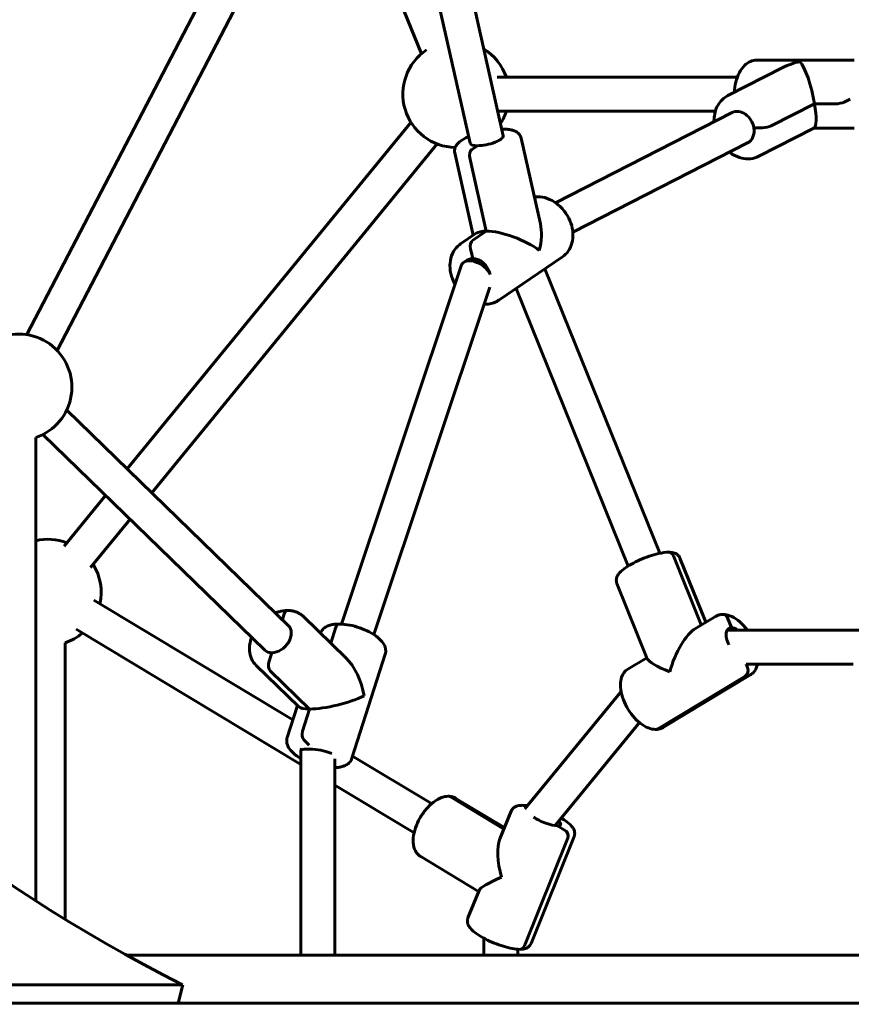
# Model space of a CAD drawing. Units: millimetres. Extents: x 10114 to 18386, y 3018 to 17083.
# Drawn here: x 13060 to 13452, y 9031 to 9494 of the extents above; entities that cross this region are included whole.
import ezdxf

# ---------------------------------------------------------------- set-up
doc = ezdxf.new("R2010")
doc.units = ezdxf.units.MM
doc.header["$LTSCALE"] = 70
doc.layers.add('Widoczne (ISO)', color=7, linetype='Continuous', lineweight=60)
doc.layers.add('Wymiar (ISO)', color=7, linetype='Continuous', lineweight=18, true_color=0x00803f)
doc.styles.add('Tekst etykiety (ISO)', font='tahoma.ttf')
doc.dimstyles.new('Domyślne (ISO)', dxfattribs={"dimscale": 70, "dimtxt": 3.5, "dimasz": 2.5, "dimexe": 3.175, "dimexo": 0, "dimgap": 0.762, "dimtad": 1, "dimtoh": 1, "dimdec": 0, "dimrnd": 1e-08, "dimzin": 0, "dimtxsty": 'Tekst etykiety (ISO)', "dimcen": 0.09, "dimdle": 10, "dimclrd": 256, "dimclre": 256, "dimclrt": 256, "dimadec": 0, "dimazin": 0, "dimtfac": 0.714286, "dimtdec": 0, "dimtmove": 0, "dimatfit": 3, "dimfxl": 1, "dimtolj": 1, "dimtzin": 0, "dimlwd": 50, "dimlwe": 50, "dimarcsym": 0})

# ---------------------------------------------------------------- blocks, each defined once
blk = doc.blocks.new('*D7')
at = {"layer": 'Defpoints', "color": 0, "transparency": 16777216}
for p in [(17751.5, 12113.03), (11010.88, 10024.23), (17751.5, 9016.73)]:
    blk.add_point(p, dxfattribs=at)
at = {"layer": 'Wymiar (ISO)', "lineweight": 50, "transparency": 16777216}
for p, q in [((11010.88, 10024.23), (11010.88, 12335.28)), ((17751.5, 9016.73), (17751.5, 12335.28)), ((11185.88, 12113.03), (17576.5, 12113.03))]:
    blk.add_line(p, q, dxfattribs=at)
at = {"layer": 'Wymiar (ISO)', "transparency": 16777216}
for points in [[(11185.88, 12142.2), (11185.88, 12083.86), (11010.88, 12113.03)], [(17576.5, 12142.2), (17576.5, 12083.86), (17751.5, 12113.03)]]:
    blk.add_solid(points, dxfattribs=at)
at = {"layer": 'Wymiar (ISO)', "lineweight": 50, "transparency": 16777216, "insert": (14381.19, 12421.08), "char_height": 245, "attachment_point": 2, "style": 'Tekst etykiety (ISO)'}
blk.add_mtext('\\A1;6741', dxfattribs=at)
blk = doc.blocks.new('*D8')
at = {"layer": 'Defpoints', "color": 0, "transparency": 16777216}
for p in [(14106.89, 10579.46), (11975.31, 7498.99), (14106.89, 7498.99)]:
    blk.add_point(p, dxfattribs=at)
at = {"layer": 'Wymiar (ISO)', "lineweight": 50, "transparency": 16777216}
for p, q in [((14106.89, 10579.46), (11753.06, 10579.46)), ((11975.31, 10404.46), (11975.31, 7673.99)), ((14106.89, 7498.99), (11753.06, 7498.99))]:
    blk.add_line(p, q, dxfattribs=at)
at = {"layer": 'Wymiar (ISO)', "transparency": 16777216}
for points in [[(11946.14, 10404.46), (12004.48, 10404.46), (11975.31, 10579.46)], [(11946.14, 7673.99), (12004.48, 7673.99), (11975.31, 7498.99)]]:
    blk.add_solid(points, dxfattribs=at)
at = {"layer": 'Wymiar (ISO)', "lineweight": 50, "transparency": 16777216, "insert": (11665.78, 9024.23), "char_height": 245, "attachment_point": 2, "rotation": 90, "style": 'Tekst etykiety (ISO)'}
blk.add_mtext('\\A1;3080', dxfattribs=at)
blk = doc.blocks.new('*D9')
at = {"layer": 'Defpoints', "color": 0, "transparency": 16777216}
for p in [(16332.02, 10900.3), (12266.36, 9031.73), (16332.02, 9031.73)]:
    blk.add_point(p, dxfattribs=at)
at = {"layer": 'Wymiar (ISO)', "lineweight": 50, "transparency": 16777216}
for p, q in [((12266.36, 9031.73), (12266.36, 11122.55)), ((16332.02, 9031.73), (16332.02, 11122.55)), ((12441.36, 10900.3), (16157.02, 10900.3))]:
    blk.add_line(p, q, dxfattribs=at)
at = {"layer": 'Wymiar (ISO)', "transparency": 16777216}
for points in [[(12441.36, 10929.46), (12441.36, 10871.13), (12266.36, 10900.3)], [(16157.02, 10929.46), (16157.02, 10871.13), (16332.02, 10900.3)]]:
    blk.add_solid(points, dxfattribs=at)
at = {"layer": 'Wymiar (ISO)', "lineweight": 50, "transparency": 16777216, "insert": (14299.19, 11208.67), "char_height": 245, "attachment_point": 2, "style": 'Tekst etykiety (ISO)'}
blk.add_mtext('\\A1;4066', dxfattribs=at)

msp = doc.modelspace()

# ---------------------------------------------------------------- linework, layer by layer
at = {"layer": 'Widoczne (ISO)'}
for p, q in [((13215.81, 9638.45), (13063.73, 9346.18)), ((13230.01, 9631.06), (13077.92, 9338.79)), ((13272.24, 9436.18), (13229.41, 9627.43)), ((13287.85, 9439.68), (13245.02, 9630.93)), ((13206.13, 9585.17), (13249.34, 9478.19)), ((13407.1, 9475.23), (13452.97, 9475.23)), ((13419.48, 9471.8), (13393.58, 9458.58)), ((13285.03, 9467.23), (13397.99, 9467.23)), ((13451.03, 9456.98), (13448.27, 9455.57)), ((13448.27, 9455.57), (13451.03, 9456.98)), ((13285.26, 9451.23), (13387.66, 9451.23)), ((13395.57, 9450.61), (13312.51, 9408.18)), ((13434.33, 9454.73), (13413.97, 9444.33)), ((13434.33, 9454.73), (13413.97, 9444.33)), ((13434.33, 9454.73), (13444.16, 9454.73)), ((13444.16, 9454.73), (13434.33, 9454.73)), ((13110.94, 9283.02), (13244.43, 9445.98)), ((13409.86, 9443.48), (13405.76, 9443.48)), ((13405.76, 9443.48), (13409.86, 9443.48)), ((13434.03, 9443.3), (13408.14, 9430.08)), ((13452.97, 9443.23), (13433.89, 9443.23)), ((13305.33, 9398.22), (13296.28, 9438.63)), ((13122.46, 9271.82), (13256.81, 9435.84)), ((13273.1, 9433.2), (13275.77, 9435.02)), ((13275.77, 9435.02), (13273.1, 9433.2)), ((13402.85, 9436.36), (13320.61, 9394.35)), ((13273.74, 9392.88), (13265.06, 9431.64)), ((13279.84, 9394.85), (13272.12, 9429.32)), ((13279.84, 9394.85), (13272.12, 9429.32)), ((13303.35, 9410.86), (13302.62, 9410.36)), ((13302.62, 9410.36), (13303.35, 9410.86)), ((13267.76, 9388.81), (13275.14, 9393.83)), ((13279.84, 9394.85), (13273.43, 9390.49)), ((13273.43, 9390.49), (13279.84, 9394.85)), ((13273.49, 9381.95), (13272.45, 9386.6)), ((13272.45, 9386.6), (13273.49, 9381.95)), ((13315.69, 9382.72), (13285.77, 9362.36)), ((13211.72, 9210.06), (13268.08, 9378.55)), ((13307.43, 9377.1), (13361.47, 9243.34)), ((13226.95, 9205.16), (13281.59, 9368.5)), ((13293.9, 9367.89), (13346.63, 9237.35)), ((13082.45, 9310.7), (13186.78, 9209.31)), ((13067.89, 9297.79), (13067.89, 9079.89)), ((13071.3, 9299.23), (13175.63, 9197.83)), ((13081.23, 9246.75), (13100.77, 9270.59)), ((13093.61, 9236.61), (13112.28, 9259.4)), ((13381.05, 9209.67), (13367.92, 9242.18)), ((13381.05, 9209.67), (13367.92, 9242.18)), ((13383.18, 9210.95), (13371, 9241.1)), ((13355.62, 9193.73), (13341.33, 9229.11)), ((13095.23, 9221.31), (13188.84, 9164.96)), ((13183.93, 9212.08), (13184.84, 9214.93)), ((13184.84, 9214.93), (13183.93, 9212.08)), ((13213.83, 9194.18), (13193.86, 9213.59)), ((13387.69, 9213.66), (13378.34, 9208.04)), ((13395.24, 9208.45), (13393.43, 9212.94)), ((13393.43, 9212.94), (13395.24, 9208.45)), ((13086.98, 9207.6), (13192.6, 9144.02)), ((13209.07, 9208.55), (13206.69, 9201.12)), ((13206.69, 9201.12), (13209.07, 9208.55)), ((13393.21, 9207.23), (13395.24, 9208.45)), ((13395.24, 9208.45), (13393.21, 9207.23)), ((13393.21, 9207.23), (13457.36, 9207.23)), ((13081.7, 9201.25), (13081.7, 9071.27)), ((13177.58, 9192.22), (13178.97, 9196.58)), ((13178.97, 9196.58), (13177.58, 9192.22)), ((13232.32, 9195.89), (13216.68, 9146.98)), ((13355.42, 9194.24), (13346.54, 9188.89)), ((13191.53, 9171.23), (13171.56, 9190.64)), ((13196.78, 9170.12), (13178.24, 9188.14)), ((13196.78, 9170.12), (13178.24, 9188.14)), ((13402.2, 9191.23), (13452.56, 9191.23)), ((13402.85, 9189.62), (13402.2, 9191.23)), ((13402.2, 9191.23), (13402.85, 9189.62)), ((13401.73, 9185.6), (13360.59, 9160.83)), ((13360.59, 9160.83), (13401.73, 9185.6)), ((13363.05, 9161.48), (13404.19, 9186.25)), ((13298.05, 9123.21), (13343.27, 9178.41)), ((13186.2, 9156.72), (13191, 9171.74)), ((13196.78, 9170.12), (13193.43, 9159.64)), ((13193.43, 9159.64), (13196.78, 9170.12)), ((13312.26, 9115.31), (13351.93, 9163.75)), ((13196.6, 9153.12), (13194.09, 9155.56)), ((13194.09, 9155.56), (13196.6, 9153.12)), ((13192.6, 9054.38), (13192.6, 9150.42)), ((13192.98, 9151.66), (13192.62, 9150.53)), ((13208.6, 9054.38), (13208.6, 9146.67)), ((13217.01, 9148), (13254.17, 9125.63)), ((13208.6, 9134.38), (13245.92, 9111.92)), ((13288.15, 9113.67), (13263.09, 9128.76)), ((13288.15, 9113.67), (13263.09, 9128.76)), ((13288.42, 9114.34), (13265.55, 9128.11)), ((13291.54, 9122.07), (13286.31, 9109.11)), ((13298.72, 9124.03), (13297.92, 9124.52)), ((13297.92, 9124.52), (13298.72, 9124.03)), ((13317.02, 9113.02), (13313.34, 9115.23)), ((13313.34, 9115.23), (13317.02, 9113.02)), ((13318.13, 9109), (13297.85, 9058.78)), ((13297.85, 9058.78), (13318.13, 9109)), ((13300.93, 9059.86), (13321.21, 9110.09)), ((13276.29, 9084.3), (13249.04, 9100.7)), ((13276.49, 9084.81), (13271.25, 9071.85)), ((13278.68, 9054.38), (13278.68, 9062.37)), ((13294.68, 9054.38), (13294.68, 9057.14)), ((13479.5, 9054.38), (13110.73, 9054.38)), ((12716.28, 9040.39), (13137.03, 9040.39)), ((13137.03, 9040.39), (13134.91, 9031.73)), ((13654.79, 9031.73), (12544.18, 9031.73))]:
    msp.add_line(p, q, dxfattribs=at)
for centre, start, end in [((13265.63, 9459.23), 99.3815, 100.3637), ((13265.63, 9459.23), 123.6299, 269.2207), ((13265.63, 9459.23), 18.6629, 58.4726), ((13265.63, 9459.23), 326.7732, 341.3371), ((13059.89, 9321.47), 288.6629, 117.155), ((13073.7, 9224.93), 69.3402, 103.4497), ((13073.7, 9224.93), 347.6142, 32.0144), ((13073.7, 9224.93), 288.6629, 310.2883)]:
    msp.add_arc(centre, 25, start, end, dxfattribs=at)
for centre, major_axis, ratio, start_param, end_param in [((13458.49, 9521.95), (-684.78, 168.17), 0.804092, 0.352868, 1.287149), ((13430.04, 9459.23), (21.76, 5.24), 0.694709, 1.522382, 1.904207), ((13430.04, 9459.23), (3.85, -15.98), 0.201374, 1.237386, 2.808182), ((13445.82, 9455.57), (2.96, 0.5), 0.230308, 4.082047, 5.652843), ((13445.82, 9455.57), (-2.96, -0.5), 0.230308, 0.940454, 2.51125), ((13399.21, 9443.48), (-3.64, 7.12), 0.78611, 4.330564, 6.283185), ((13430.04, 9459.23), (3.85, -15.98), 0.201374, 0.048414, 1.237386), ((13287.61, 9439.87), (0, 3), 0.573576, 0, 0.26731), ((13287.61, 9439.87), (0, 3), 0.573576, 0, 0.26731), ((13399.21, 9443.48), (3.64, -7.12), 0.78611, 0, 1.188972), ((13411.51, 9444.33), (2.96, 0.5), 0.230308, 4.082047, 5.652843), ((13411.51, 9444.33), (-2.96, -0.5), 0.230308, 0.940454, 2.51125), ((13280.04, 9437.93), (7.81, 1.75), 0.297925, 4.06781, 6.283185), ((13273.72, 9430.41), (0, 3), 0.573576, 0.372237, 1.943033), ((13273.72, 9430.41), (0, 3), 0.573576, 0.372237, 1.943033), ((13280.04, 9437.93), (-7.81, -1.75), 0.297925, 0, 0.926217), ((13303.97, 9408.06), (0, 3), 0.573576, 0, 0.372237), ((13303.97, 9408.06), (0, 3), 0.573576, 0, 0.372237), ((13291.73, 9385.77), (-7.99, -20.21), 0.575269, 1.794375, 2.438954), ((13274.05, 9387.69), (0, 3), 0.573576, 0.372237, 1.943033), ((13274.05, 9387.69), (0, 3), 0.573576, 0.372237, 1.943033), ((13291.73, 9385.77), (-17.54, 6.93), 0.334708, 5.580547, 6.059607), ((13291.73, 9385.77), (-17.54, 6.93), 0.334708, 4.00975, 5.580547), ((13275.16, 9374.49), (6.59, -4.99), 0.617636, 0.886454, 3.346874), ((13275.17, 9374.49), (-4.5, 6.61), 0.763053, 5.805871, 6.420884), ((13275.15, 9374.49), (4.5, -6.61), 0.763053, 1.097478, 2.660786), ((13279.48, 9363.47), (0, -3), 0.573576, 5.975242, 6.283185), ((13279.48, 9363.47), (0, -3), 0.573576, 5.975242, 6.283185), ((13365.72, 9240.85), (0, 3), 0.819152, 5.170538, 6.283185), ((13365.72, 9240.85), (0, 3), 0.819152, 5.170538, 6.283185), ((13186.34, 9213.47), (0, 3), 0.573576, 0, 1.062267), ((13186.34, 9213.47), (0, 3), 0.573576, 0, 1.062267), ((13391.23, 9211.61), (0, 3), 0.819152, 5.170538, 6.283185), ((13391.23, 9211.61), (0, 3), 0.819152, 5.170538, 6.283185), ((13210.57, 9207.09), (0, 3), 0.573576, 0, 1.062267), ((13210.57, 9207.09), (0, 3), 0.573576, 0, 1.062267), ((13181.21, 9203.57), (5.58, 5.74), 0.715498, 3.749195, 6.283185), ((13375.37, 9187.57), (-7.1, -21.25), 0.391897, 3.572132, 4.842602), ((13398.15, 9201.28), (-4.13, 6.85), 0.514425, 5.984605, 7.682443), ((13398.13, 9201.28), (-4.13, 6.85), 0.514425, 5.389464, 5.981113), ((13181.21, 9203.57), (-5.58, -5.74), 0.715498, 0, 0.607602), ((13179.08, 9190.76), (0, -3), 0.573576, 4.20386, 5.774656), ((13179.08, 9190.76), (0, 3), 0.573576, 1.062267, 2.633063), ((13209.26, 9176.31), (5.39, -21.54), 0.578572, 1.427071, 2.390266), ((13375.37, 9187.57), (19.78, -6.61), 0.153468, 3.271805, 4.28185), ((13400.65, 9188.29), (0, -3), 0.819152, 0.458149, 2.028945), ((13400.65, 9188.29), (0, 3), 0.819152, 3.599742, 5.170538), ((13209.26, 9176.31), (-18.07, -4.52), 0.233649, 0.751327, 2.322123), ((13209.26, 9176.31), (-18.07, -4.52), 0.233649, 0.143725, 0.751327), ((13194.93, 9158.18), (0, -3), 0.573576, 4.20386, 5.774656), ((13194.93, 9158.18), (0, 3), 0.573576, 1.062267, 2.633063), ((13359.51, 9163.53), (0, -3), 0.819152, 0, 0.458149), ((13359.51, 9163.53), (0, -3), 0.819152, 0, 0.458149), ((13200.6, 9149.23), (8, -1.25), 0.208052, 0.643305, 3.174032), ((13200.6, 9149.23), (-8, 1.25), 0.208052, 3.784897, 6.315625), ((13262.01, 9126.07), (0, 3), 0.819152, 5.825036, 6.283185), ((13262.01, 9126.07), (0, 3), 0.819152, 5.825036, 6.283185), ((13296.83, 9121.83), (0, 3), 0.819152, 5.825036, 6.283185), ((13296.83, 9121.83), (0, 3), 0.819152, 5.825036, 6.283185), ((13307.47, 9118.77), (-7.42, 3), 0.253686, 0.864842, 2.579095), ((13307.46, 9118.77), (7.42, -3), 0.253686, 5.72418, 6.895064), ((13315.93, 9110.33), (0, -3), 0.819152, 1.112647, 2.683444), ((13315.93, 9110.33), (0, 3), 0.819152, 4.25424, 5.825036), ((13296.23, 9090.97), (7.1, -21.25), 0.391897, 3.572132, 4.582176), ((13296.23, 9090.97), (19.78, 6.61), 0.153468, 2.001335, 3.01138), ((13295.64, 9060.1), (0, -3), 0.819152, 0, 1.112647), ((13295.64, 9060.1), (0, -3), 0.819152, 0, 1.112647)]:
    msp.add_ellipse(centre, major_axis=major_axis, ratio=ratio, start_param=start_param, end_param=end_param, dxfattribs=at)
for points, knots in [([(12612.29, 9401.17), (12613.88, 9407.62), (12615.52, 9414.05), (12641.38, 9511.18), (12677.31, 9597.35), (12769.54, 9752.32), (12825.83, 9821.1), (12953.6, 9934.43), (13025.07, 9978.94), (13175.23, 10038.5), (13253.77, 10053.94), (13332.39, 10054.37)], [0.291961, 0.291961, 0.291961, 0.291961, 0.314159, 0.314159, 0.628319, 0.628319, 0.942478, 0.942478, 1.256637, 1.256637, 1.566278, 1.566278, 1.566278, 1.566278]), ([(13407.1, 9475.23), (13406.09, 9475.23), (13405.08, 9475.01), (13403.14, 9474.18), (13402.22, 9473.54), (13400.45, 9471.84), (13399.64, 9470.72), (13398.24, 9468.08), (13397.69, 9466.55), (13396.93, 9463.39), (13396.72, 9461.77), (13396.66, 9460.15)], [4.427392, 4.427392, 4.427392, 4.427392, 4.667025, 4.667025, 4.931273, 4.931273, 5.251818, 5.251818, 5.603719, 5.603719, 5.935772, 5.935772, 5.935772, 5.935772]), ([(13387.02, 9446.24), (13387, 9446.62), (13387.01, 9447), (13387.07, 9448.56), (13387.24, 9449.72), (13387.84, 9451.94), (13388.27, 9453), (13389.39, 9454.96), (13390.08, 9455.86), (13391.68, 9457.41), (13392.59, 9458.07), (13393.58, 9458.58)], [3.302539, 3.302539, 3.302539, 3.302539, 3.379387, 3.379387, 3.617181, 3.617181, 3.854976, 3.854976, 4.09277, 4.09277, 4.330564, 4.330564, 4.330564, 4.330564]), ([(13287.61, 9442.87), (13288.35, 9442.87), (13289.06, 9442.84), (13290.42, 9442.71), (13291.06, 9442.61), (13292.29, 9442.33), (13292.88, 9442.14), (13294.02, 9441.61), (13294.59, 9441.26), (13295.61, 9440.24), (13296.05, 9439.55), (13296.26, 9438.72), (13296.27, 9438.68), (13296.28, 9438.63)], [3.1415927, 3.1415927, 3.1415927, 3.1415927, 3.3268361, 3.3268361, 3.5120795, 3.5120795, 3.6973229, 3.6973229, 3.8825664, 3.8825664, 4.0588007, 4.0588007, 4.0678098, 4.0678098, 4.0678098, 4.0678098]), ([(13265.06, 9431.64), (13264.93, 9432.22), (13264.93, 9432.82), (13265.15, 9433.99), (13265.39, 9434.53), (13266.12, 9435.75), (13266.69, 9436.33), (13268.42, 9437.78), (13269.76, 9438.55), (13271.38, 9439.3), (13271.45, 9439.33), (13271.52, 9439.37)], [4.0678098, 4.0678098, 4.0678098, 4.0678098, 4.1954388, 4.1954388, 4.3452749, 4.3452749, 4.5898364, 4.5898364, 5.0137293, 5.0137293, 5.0335427, 5.0335427, 5.0335427, 5.0335427]), ([(13408.14, 9430.08), (13406.93, 9429.46), (13405.61, 9429.07), (13402.86, 9428.77), (13401.43, 9428.87), (13398.57, 9429.54), (13397.13, 9430.15), (13395.28, 9431.27), (13394.78, 9431.62), (13394.29, 9431.99)], [4.330564, 4.330564, 4.330564, 4.330564, 4.620424, 4.620424, 4.918876, 4.918876, 5.235717, 5.235717, 5.35859, 5.35859, 5.35859, 5.35859]), ([(13303.97, 9411.06), (13303.52, 9411.06), (13303.08, 9411.04), (13302.58, 9410.98), (13302.53, 9410.97), (13302.48, 9410.97)], [0, 0, 0, 0, 0.0958121, 0.0958121, 0.1070061, 0.1070061, 0.1070061, 0.1070061]), ([(13315.69, 9382.72), (13316.78, 9383.47), (13317.73, 9384.42), (13319.26, 9386.63), (13319.84, 9387.91), (13320.59, 9390.7), (13320.73, 9392.23), (13320.57, 9395.4), (13320.24, 9397.04), (13319.13, 9400.23), (13318.34, 9401.79), (13316.39, 9404.65), (13315.23, 9405.96), (13312.63, 9408.19), (13311.2, 9409.11), (13308.21, 9410.45), (13306.65, 9410.87), (13304.72, 9411.04), (13304.35, 9411.06), (13303.97, 9411.06)], [3.620653, 3.620653, 3.620653, 3.620653, 3.906244, 3.906244, 4.201878, 4.201878, 4.518829, 4.518829, 4.852085, 4.852085, 5.191354, 5.191354, 5.531651, 5.531651, 5.870914, 5.870914, 6.203945, 6.203945, 6.283185, 6.283185, 6.283185, 6.283185]), ([(13265.16, 9369.81), (13264.89, 9370.3), (13264.64, 9370.8), (13263.7, 9372.87), (13263.2, 9374.53), (13262.71, 9377.82), (13262.71, 9379.47), (13263.24, 9382.57), (13263.75, 9384.02), (13265.22, 9386.51), (13266.14, 9387.58), (13267.41, 9388.56), (13267.58, 9388.69), (13267.76, 9388.81)], [4.348487, 4.348487, 4.348487, 4.348487, 4.458431, 4.458431, 4.79834, 4.79834, 5.134495, 5.134495, 5.457182, 5.457182, 5.756961, 5.756961, 5.804125, 5.804125, 5.804125, 5.804125]), ([(13285.77, 9362.36), (13285.4, 9362.11), (13285.02, 9361.88), (13284.23, 9361.48), (13283.83, 9361.3), (13282.99, 9361), (13282.57, 9360.87), (13281.7, 9360.67), (13281.26, 9360.6), (13280.37, 9360.5), (13279.93, 9360.47), (13279.48, 9360.47)], [2.6625323, 2.6625323, 2.6625323, 2.6625323, 2.7583443, 2.7583443, 2.8541564, 2.8541564, 2.9499685, 2.9499685, 3.0457806, 3.0457806, 3.1415927, 3.1415927, 3.1415927, 3.1415927]), ([(13365.72, 9243.85), (13364.27, 9243.85), (13362.67, 9243.62), (13359.52, 9242.9), (13358.03, 9242.47), (13355.07, 9241.46), (13353.61, 9240.89), (13350.78, 9239.64), (13349.43, 9238.96), (13346.9, 9237.55), (13345.75, 9236.81), (13343.64, 9235.22), (13342.73, 9234.41), (13341.67, 9232.89), (13341.37, 9232.34), (13341.03, 9231.01), (13340.98, 9230.23), (13341.24, 9229.34), (13341.28, 9229.23), (13341.33, 9229.11)], [3.141593, 3.141593, 3.141593, 3.141593, 3.585606, 3.585606, 3.940043, 3.940043, 4.27929, 4.27929, 4.617362, 4.617362, 4.965169, 4.965169, 5.353204, 5.353204, 5.537409, 5.537409, 5.69786, 5.69786, 5.722434, 5.722434, 5.722434, 5.722434]), ([(13371, 9241.1), (13370.8, 9241.59), (13370.5, 9242.03), (13369.79, 9242.74), (13369.4, 9243), (13368.65, 9243.38), (13368.28, 9243.51), (13367.56, 9243.7), (13367.21, 9243.76), (13366.5, 9243.83), (13366.14, 9243.85), (13365.76, 9243.85), (13365.74, 9243.85), (13365.72, 9243.85)], [5.7224337, 5.7224337, 5.7224337, 5.7224337, 5.828009, 5.828009, 5.9401593, 5.9401593, 6.0523096, 6.0523096, 6.1644599, 6.1644599, 6.2766102, 6.2766102, 6.2831853, 6.2831853, 6.2831853, 6.2831853]), ([(13180.63, 9215.29), (13181.2, 9215.52), (13181.78, 9215.72), (13183.68, 9216.26), (13185.02, 9216.47), (13186.34, 9216.47)], [5.8699836, 5.8699836, 5.8699836, 5.8699836, 5.9968316, 5.9968316, 6.2831853, 6.2831853, 6.2831853, 6.2831853]), ([(13186.34, 9216.47), (13186.9, 9216.47), (13187.46, 9216.43), (13188.56, 9216.28), (13189.1, 9216.17), (13190.16, 9215.86), (13190.67, 9215.67), (13191.67, 9215.2), (13192.14, 9214.93), (13193.04, 9214.31), (13193.47, 9213.97), (13193.86, 9213.59)], [3.1415927, 3.1415927, 3.1415927, 3.1415927, 3.2631131, 3.2631131, 3.3846335, 3.3846335, 3.5061539, 3.5061539, 3.6276744, 3.6276744, 3.7491948, 3.7491948, 3.7491948, 3.7491948]), ([(13387.69, 9213.66), (13387.9, 9213.79), (13388.12, 9213.91), (13388.58, 9214.11), (13388.81, 9214.2), (13389.29, 9214.36), (13389.53, 9214.42), (13390.01, 9214.52), (13390.25, 9214.55), (13390.74, 9214.6), (13390.98, 9214.61), (13391.23, 9214.61)], [5.9828589, 5.9828589, 5.9828589, 5.9828589, 6.0429242, 6.0429242, 6.1029895, 6.1029895, 6.1630548, 6.1630548, 6.22312, 6.22312, 6.2831853, 6.2831853, 6.2831853, 6.2831853]), ([(13391.23, 9214.61), (13392.33, 9214.61), (13393.4, 9214.38), (13395.75, 9213.52), (13397.01, 9212.78), (13399.46, 9210.91), (13400.66, 9209.75), (13402.08, 9208.05), (13402.4, 9207.64), (13402.71, 9207.23)], [6.283185, 6.283185, 6.283185, 6.283185, 6.554282, 6.554282, 6.897512, 6.897512, 7.256275, 7.256275, 7.364357, 7.364357, 7.364357, 7.364357]), ([(13210.57, 9210.09), (13209.83, 9210.09), (13209.11, 9210.05), (13207.72, 9209.89), (13207.06, 9209.76), (13205.78, 9209.39), (13205.16, 9209.15), (13203.99, 9208.5), (13203.44, 9208.08), (13202.5, 9207.05), (13202.13, 9206.45), (13201.89, 9205.78)], [0, 0, 0, 0, 0.1790104, 0.1790104, 0.3580208, 0.3580208, 0.5370312, 0.5370312, 0.7160417, 0.7160417, 0.8829655, 0.8829655, 0.8829655, 0.8829655]), ([(13232.32, 9195.89), (13232.55, 9196.6), (13232.61, 9197.35), (13232.44, 9198.87), (13232.18, 9199.62), (13231.3, 9201.32), (13230.57, 9202.2), (13228.63, 9204.04), (13227.34, 9204.97), (13224.53, 9206.59), (13223.04, 9207.29), (13219.96, 9208.47), (13218.38, 9208.96), (13215.23, 9209.69), (13213.67, 9209.93), (13211.63, 9210.07), (13211.09, 9210.09), (13210.57, 9210.09)], [4.036645, 4.036645, 4.036645, 4.036645, 4.211649, 4.211649, 4.41727, 4.41727, 4.726259, 4.726259, 5.109173, 5.109173, 5.465487, 5.465487, 5.810581, 5.810581, 6.15661, 6.15661, 6.283185, 6.283185, 6.283185, 6.283185]), ([(13171.56, 9190.64), (13170.67, 9191.5), (13169.95, 9192.54), (13168.9, 9194.87), (13168.59, 9196.16), (13168.39, 9198.94), (13168.53, 9200.44), (13169.05, 9202.55), (13169.24, 9203.19), (13169.48, 9203.82)], [3.749195, 3.749195, 3.749195, 3.749195, 4.025179, 4.025179, 4.314512, 4.314512, 4.631972, 4.631972, 4.769999, 4.769999, 4.769999, 4.769999]), ([(13346.54, 9188.89), (13345.76, 9188.42), (13345.08, 9187.77), (13343.97, 9186.21), (13343.57, 9185.27), (13343, 9183.05), (13342.92, 9181.72), (13343.12, 9178.82), (13343.46, 9177.24), (13344.49, 9174.09), (13345.18, 9172.53), (13346.82, 9169.57), (13347.77, 9168.17), (13349.87, 9165.61), (13351.02, 9164.46), (13353.48, 9162.51), (13354.78, 9161.72), (13357.23, 9160.78), (13358.36, 9160.53), (13359.51, 9160.53)], [0.300326, 0.300326, 0.300326, 0.300326, 0.520747, 0.520747, 0.769859, 0.769859, 1.09108, 1.09108, 1.451033, 1.451033, 1.803355, 1.803355, 2.150144, 2.150144, 2.499324, 2.499324, 2.857426, 2.857426, 3.141593, 3.141593, 3.141593, 3.141593]), ([(13407.51, 9191.23), (13407.47, 9191.06), (13407.43, 9190.89), (13407.05, 9189.49), (13406.47, 9188.3), (13405.16, 9186.92), (13404.7, 9186.55), (13404.19, 9186.25)], [8.6218203, 8.6218203, 8.6218203, 8.6218203, 8.6643477, 8.6643477, 8.9830741, 8.9830741, 9.1244516, 9.1244516, 9.1244516, 9.1244516]), ([(13359.51, 9160.53), (13359.75, 9160.53), (13359.99, 9160.54), (13360.48, 9160.58), (13360.72, 9160.62), (13361.21, 9160.72), (13361.45, 9160.78), (13361.92, 9160.93), (13362.16, 9161.02), (13362.61, 9161.23), (13362.83, 9161.35), (13363.05, 9161.48)], [3.1415927, 3.1415927, 3.1415927, 3.1415927, 3.2016579, 3.2016579, 3.2617232, 3.2617232, 3.3217885, 3.3217885, 3.3818537, 3.3818537, 3.441919, 3.441919, 3.441919, 3.441919]), ([(13192.6, 9146.82), (13191.71, 9147.34), (13190.88, 9147.89), (13188.93, 9149.4), (13187.91, 9150.39), (13186.8, 9152.08), (13186.49, 9152.65), (13185.96, 9154.21), (13185.85, 9155.29), (13186.13, 9156.47), (13186.16, 9156.6), (13186.2, 9156.72)], [4.318618, 4.318618, 4.318618, 4.318618, 4.553674, 4.553674, 4.926746, 4.926746, 5.101136, 5.101136, 5.357515, 5.357515, 5.388133, 5.388133, 5.388133, 5.388133]), ([(13216.68, 9146.98), (13216.46, 9146.27), (13216.07, 9145.62), (13215.12, 9144.56), (13214.57, 9144.14), (13213.4, 9143.48), (13212.79, 9143.24), (13211.51, 9142.86), (13210.85, 9142.73), (13209.65, 9142.59), (13209.13, 9142.55), (13208.6, 9142.53)], [2.2465406, 2.2465406, 2.2465406, 2.2465406, 2.4215451, 2.4215451, 2.6005555, 2.6005555, 2.7795659, 2.7795659, 2.9585763, 2.9585763, 3.0888775, 3.0888775, 3.0888775, 3.0888775]), ([(13262.01, 9129.07), (13260.91, 9129.07), (13259.83, 9128.84), (13257.49, 9127.97), (13256.23, 9127.24), (13253.77, 9125.36), (13252.58, 9124.2), (13250.42, 9121.63), (13249.45, 9120.22), (13247.79, 9117.29), (13247.1, 9115.76), (13246.04, 9112.67), (13245.69, 9111.12), (13245.4, 9108.08), (13245.47, 9106.58), (13246.18, 9103.94), (13246.77, 9102.76), (13248.08, 9101.38), (13248.54, 9101), (13249.04, 9100.7)], [3.141593, 3.141593, 3.141593, 3.141593, 3.41269, 3.41269, 3.755919, 3.755919, 4.114682, 4.114682, 4.464206, 4.464206, 4.810933, 4.810933, 5.162714, 5.162714, 5.522755, 5.522755, 5.841481, 5.841481, 5.982859, 5.982859, 5.982859, 5.982859]), ([(13265.55, 9128.11), (13265.33, 9128.24), (13265.11, 9128.36), (13264.66, 9128.57), (13264.42, 9128.66), (13263.95, 9128.81), (13263.71, 9128.87), (13263.23, 9128.97), (13262.98, 9129.01), (13262.49, 9129.06), (13262.25, 9129.07), (13262.01, 9129.07)], [5.9828589, 5.9828589, 5.9828589, 5.9828589, 6.0429242, 6.0429242, 6.1029895, 6.1029895, 6.1630548, 6.1630548, 6.22312, 6.22312, 6.2831853, 6.2831853, 6.2831853, 6.2831853]), ([(13291.54, 9122.07), (13291.74, 9122.56), (13292.05, 9123.01), (13292.75, 9123.72), (13293.14, 9123.98), (13293.9, 9124.36), (13294.26, 9124.49), (13294.98, 9124.67), (13295.33, 9124.73), (13296.04, 9124.81), (13296.4, 9124.83), (13296.79, 9124.83), (13296.81, 9124.83), (13296.83, 9124.83)], [5.7224337, 5.7224337, 5.7224337, 5.7224337, 5.828009, 5.828009, 5.9401593, 5.9401593, 6.0523096, 6.0523096, 6.1644599, 6.1644599, 6.2766102, 6.2766102, 6.2831853, 6.2831853, 6.2831853, 6.2831853]), ([(13315.12, 9118.81), (13316.1, 9118.23), (13317, 9117.64), (13318.9, 9116.2), (13319.82, 9115.38), (13320.87, 9113.86), (13321.18, 9113.31), (13321.52, 9111.98), (13321.56, 9111.21), (13321.3, 9110.32), (13321.26, 9110.2), (13321.21, 9110.09)], [7.828992, 7.828992, 7.828992, 7.828992, 8.106762, 8.106762, 8.494797, 8.494797, 8.679002, 8.679002, 8.839452, 8.839452, 8.864026, 8.864026, 8.864026, 8.864026]), ([(13271.25, 9071.85), (13271.06, 9071.35), (13270.97, 9070.82), (13270.98, 9069.78), (13271.1, 9069.28), (13271.51, 9068.19), (13271.85, 9067.66), (13273.08, 9066.12), (13274.16, 9065.23), (13276.63, 9063.52), (13277.96, 9062.74), (13280.73, 9061.31), (13282.16, 9060.65), (13285.05, 9059.48), (13286.51, 9058.96), (13289.37, 9058.08), (13290.76, 9057.73), (13293.35, 9057.24), (13294.54, 9057.1), (13295.64, 9057.1)], [0.560752, 0.560752, 0.560752, 0.560752, 0.666327, 0.666327, 0.788541, 0.788541, 0.982144, 0.982144, 1.407981, 1.407981, 1.779851, 1.779851, 2.122688, 2.122688, 2.460118, 2.460118, 2.802197, 2.802197, 3.141593, 3.141593, 3.141593, 3.141593]), ([(13295.64, 9057.1), (13296.01, 9057.1), (13296.36, 9057.12), (13297.07, 9057.19), (13297.43, 9057.25), (13298.14, 9057.43), (13298.51, 9057.55), (13299.26, 9057.91), (13299.65, 9058.16), (13300.38, 9058.87), (13300.71, 9059.34), (13300.93, 9059.86)], [3.1415927, 3.1415927, 3.1415927, 3.1415927, 3.253743, 3.253743, 3.3658933, 3.3658933, 3.4780436, 3.4780436, 3.5901939, 3.5901939, 3.7023443, 3.7023443, 3.7023443, 3.7023443])]:
    msp.add_open_spline(points, degree=3, knots=knots, dxfattribs=at)
for points in [[(13287.14, 9442.86), (13287.3, 9442.86), (13287.46, 9442.87), (13287.61, 9442.87)], [(13279.48, 9360.47), (13279.29, 9360.47), (13279.1, 9360.48), (13278.91, 9360.49)], [(13296.83, 9124.83), (13297.59, 9124.83), (13298.38, 9124.76), (13299.22, 9124.64)]]:
    msp.add_open_spline(points, degree=3, dxfattribs=at)

# ---------------------------------------------------------------- dimensions: what is measured, and where the dimension line sits
at = {"layer": 'Wymiar (ISO)', "lineweight": 50}
for base, p1, p2, angle, picture, middle in [((17751.5, 12113.03), (11010.88, 10024.23), (17751.5, 9016.73), 180, '*D7', (14381.19, 12113.03)), ((16332.02, 10900.3), (12266.36, 9031.73), (16332.02, 9031.73), 180, '*D9', (14299.19, 10900.3)), ((11975.31, 7498.99), (14106.89, 10579.46), (14106.89, 7498.99), 90, '*D8', (11975.31, 9024.23))]:
    dim = msp.add_linear_dim(base=base, p1=p1, p2=p2, angle=angle, dimstyle='Domyślne (ISO)', override={"dimgap": 0.762, "dimtoh": 0, "dimdec": 0, "dimtol": 0, "dimlim": 0, "dimtp": 0, "dimtm": 0, "dimtdec": 0, "dimtofl": 0, "dimatfit": 1}, dxfattribs=at)
    dim.commit()
    dim.dimension.update_dxf_attribs({"geometry": picture, "text_midpoint": middle, "dimtype": 160})

doc.saveas('drawing.dxf')
